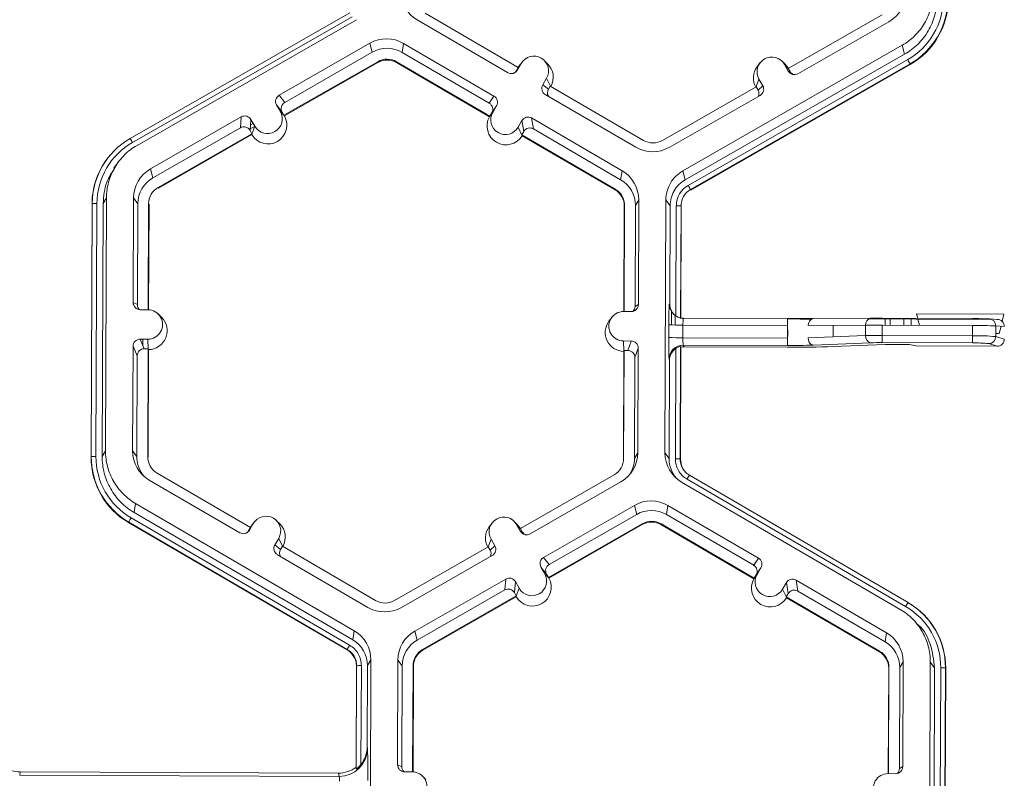
# Model space of a CAD drawing. Units: inches. Extents: x 0 to 217, y 0 to 280.
# Drawn here: x 171 to 175, y 184 to 188 of the extents above; entities that cross this region are included whole.
import ezdxf

# ---------------------------------------------------------------- set-up
doc = ezdxf.new("R2010")
doc.units = ezdxf.units.IN
doc.header["$LTSCALE"] = 10
doc.header["$MEASUREMENT"] = 0
doc.layers.add('CADdetails-9-EXTRAFINE', color=9, linetype='CONTINUOUS', lineweight=0)

msp = doc.modelspace()

# ---------------------------------------------------------------- linework, layer by layer
at = {"layer": 'CADdetails-9-EXTRAFINE'}
for p, q in [((171.0811, 187.5046), (172.1362, 188.1083)), ((172.1474, 188.0892), (171.0923, 187.4856)), ((172.1691, 188.0752), (171.114, 187.4715)), ((172.4607, 188.0741), (172.8954, 187.821)), ((172.9465, 187.8462), (172.4982, 188.1072)), ((174.6947, 188.099), (174.2444, 187.8413)), ((174.2909, 187.8158), (174.7275, 188.0656)), ((172.2338, 187.9621), (171.7972, 187.7123)), ((172.2338, 187.9621), (172.245, 187.9187)), ((172.3951, 187.9615), (172.3881, 187.9182)), ((172.8298, 187.7084), (172.3951, 187.9615)), ((173.7372, 187.3489), (174.7922, 187.9526)), ((174.8034, 187.9092), (174.7922, 187.9526)), ((172.245, 187.9187), (171.8241, 187.6779)), ((172.8071, 187.6743), (172.3881, 187.9182)), ((173.0874, 187.8639), (173.0712, 187.8799)), ((173.7483, 187.3055), (174.8034, 187.9092)), ((173.7631, 187.2796), (174.8182, 187.8833)), ((171.8205, 187.6159), (172.2708, 187.8735)), ((171.8229, 187.6129), (172.2718, 187.8698)), ((172.2708, 187.8735), (172.2718, 187.8698)), ((172.3619, 187.8732), (172.3613, 187.8694)), ((172.3613, 187.8694), (172.8083, 187.6092)), ((172.3619, 187.8732), (172.8102, 187.6122)), ((172.9465, 187.8462), (172.9374, 187.8305)), ((172.9374, 187.8305), (172.9419, 187.8333)), ((172.9604, 187.8651), (172.9419, 187.8333)), ((172.9512, 187.8534), (172.9462, 187.8459)), ((172.9465, 187.8462), (172.9604, 187.8651)), ((172.9647, 187.8717), (172.9512, 187.8534)), ((174.8295, 187.863), (173.7744, 187.2594)), ((174.8302, 187.8602), (173.7752, 187.2565)), ((174.108, 187.8674), (174.0945, 187.8492)), ((174.2306, 187.8597), (174.2145, 187.8756)), ((174.2262, 187.8603), (174.2445, 187.8284)), ((174.2445, 187.8414), (174.2262, 187.8603)), ((174.2452, 187.8411), (174.2306, 187.8597)), ((174.2444, 187.8413), (174.2534, 187.8256)), ((174.8295, 187.863), (174.8302, 187.8602)), ((173.0642, 187.7621), (173.0827, 187.7939)), ((173.1009, 187.7563), (173.0827, 187.7939)), ((174.0895, 187.7527), (174.1034, 187.79)), ((174.1034, 187.79), (174.1217, 187.7581)), ((174.2445, 187.8284), (174.2534, 187.8256)), ((173.0642, 187.7621), (173.0912, 187.741)), ((173.0912, 187.741), (173.1003, 187.7567)), ((173.5486, 187.4957), (173.1003, 187.7567)), ((174.09, 187.753), (173.6397, 187.4953)), ((174.09, 187.753), (174.099, 187.7372)), ((174.099, 187.7372), (174.1217, 187.7581)), ((171.7972, 187.7123), (171.8241, 187.6779)), ((172.8071, 187.6743), (172.8298, 187.7084)), ((173.0764, 187.7156), (173.5111, 187.4626)), ((173.6724, 187.462), (174.1091, 187.7118)), ((171.8029, 187.634), (171.7846, 187.666)), ((171.8115, 187.6316), (171.7846, 187.666)), ((172.8421, 187.662), (172.8193, 187.6278)), ((172.8421, 187.662), (172.8236, 187.6302)), ((171.6154, 187.6083), (171.1788, 187.3585)), ((171.6108, 187.5559), (171.6154, 187.6083)), ((171.6617, 187.5957), (171.6571, 187.5433)), ((171.6614, 187.5914), (171.6635, 187.5926)), ((171.6617, 187.5957), (171.68, 187.5637)), ((171.8213, 187.6149), (171.8029, 187.634)), ((171.8205, 187.6159), (171.8115, 187.6316)), ((171.8205, 187.6159), (171.8213, 187.6149)), ((171.8213, 187.6149), (171.8229, 187.6129)), ((172.8083, 187.6092), (172.8096, 187.6112)), ((172.8096, 187.6112), (172.8236, 187.6302)), ((172.8096, 187.6112), (172.8102, 187.6122)), ((172.8193, 187.6278), (172.8102, 187.6122)), ((173.4455, 187.35), (173.0108, 187.6031)), ((173.0108, 187.6031), (173.0195, 187.5506)), ((171.6108, 187.5559), (171.1899, 187.3151)), ((171.6577, 187.5502), (171.6797, 187.5628)), ((171.6595, 187.5698), (171.6723, 187.5772)), ((171.666, 187.5261), (171.68, 187.5637)), ((172.9459, 187.559), (172.9644, 187.5908)), ((172.9642, 187.5212), (172.9459, 187.559)), ((172.9731, 187.5383), (172.9644, 187.5908)), ((173.4385, 187.3067), (173.0195, 187.5506)), ((171.2158, 187.2699), (171.6661, 187.5275)), ((171.2168, 187.2661), (171.6657, 187.523)), ((171.6571, 187.5433), (171.6661, 187.5275)), ((171.6657, 187.523), (171.666, 187.5261)), ((171.666, 187.5261), (171.6661, 187.5275)), ((172.964, 187.5227), (172.9731, 187.5383)), ((172.964, 187.5227), (172.9642, 187.5212)), ((172.964, 187.5227), (173.4123, 187.2617)), ((172.9642, 187.5212), (172.9647, 187.5181)), ((172.9647, 187.5181), (173.4117, 187.2579)), ((170.9703, 187.4063), (170.9695, 187.4052)), ((171.0159, 187.3797), (171.0029, 187.3621)), ((171.1788, 187.3585), (171.1899, 187.3151)), ((173.4455, 187.35), (173.4385, 187.3067)), ((173.7372, 187.3489), (173.7483, 187.3055)), ((171.2158, 187.2699), (171.2168, 187.2661)), ((173.4123, 187.2617), (173.4117, 187.2579)), ((170.9673, 187.2196), (170.9512, 187.1921)), ((170.9673, 187.2196), (170.9626, 186.0044)), ((171.0976, 187.2191), (171.0957, 186.7162)), ((171.0976, 187.2191), (171.1179, 187.1914)), ((173.7744, 187.2594), (173.7752, 187.2565)), ((170.8931, 185.9747), (170.8977, 187.1899)), ((170.8942, 185.9765), (170.8988, 187.1917)), ((170.8988, 187.1917), (170.8977, 187.1899)), ((170.9214, 187.1922), (170.9168, 185.977)), ((170.9512, 187.1921), (170.9466, 185.9769)), ((171.1179, 187.1914), (171.1161, 186.7067)), ((171.168, 186.682), (171.17, 187.1912)), ((171.1698, 186.6819), (171.1717, 187.1888)), ((171.17, 187.1912), (171.1717, 187.1888)), ((173.4561, 187.1803), (173.4542, 186.6735)), ((173.4575, 187.1827), (173.4556, 186.6734)), ((173.4575, 187.1827), (173.4561, 187.1803)), ((173.5078, 186.6978), (173.5096, 187.1825)), ((173.5257, 187.21), (173.5096, 187.1825)), ((173.5238, 186.7071), (173.5257, 187.21)), ((173.6514, 185.9943), (173.656, 187.2096)), ((173.6763, 187.1819), (173.656, 187.2096)), ((173.6745, 186.7085), (173.6763, 187.1819)), ((173.7041, 186.6522), (173.7061, 187.1818)), ((173.7288, 187.1811), (173.7268, 186.6427)), ((173.7302, 187.1793), (173.7281, 186.6424)), ((173.7288, 187.1811), (173.7302, 187.1793)), ((171.0957, 186.7162), (171.1161, 186.7067)), ((173.5078, 186.6978), (173.5238, 186.7071)), ((173.6725, 186.7095), (173.6745, 186.7085)), ((171.1663, 186.682), (171.1295, 186.6821)), ((171.2319, 186.6457), (171.2157, 186.6617)), ((173.4897, 186.6733), (173.4529, 186.6735)), ((173.6837, 186.6719), (173.6835, 186.6092)), ((173.7005, 186.6542), (173.7004, 186.6087)), ((173.7117, 186.6477), (173.7138, 186.6467)), ((174.861, 186.6627), (174.8664, 186.6403)), ((174.861, 186.6627), (175.2809, 186.6611)), ((175.2723, 186.626), (175.2809, 186.6611)), ((173.3958, 186.6449), (173.3822, 186.6267)), ((173.6699, 186.5491), (173.6702, 186.6103)), ((173.7268, 186.6421), (173.7281, 186.6415)), ((173.7382, 186.6082), (173.738, 186.5471)), ((174.2402, 186.6064), (173.7382, 186.6082)), ((173.7402, 186.6413), (174.2404, 186.6394)), ((174.24, 186.5452), (174.2402, 186.6064)), ((174.2404, 186.6394), (174.2402, 186.6064)), ((174.2403, 186.5103), (174.2408, 186.6377)), ((174.2404, 186.6394), (174.3644, 186.6394)), ((174.2404, 186.6377), (174.2408, 186.6377)), ((174.616, 186.6077), (174.3402, 186.6062)), ((174.3644, 186.6394), (174.6402, 186.6409)), ((174.4605, 186.5517), (174.4607, 186.6068)), ((174.6158, 186.5579), (174.616, 186.6077)), ((174.6313, 186.6386), (174.7097, 186.639)), ((174.6962, 186.6409), (174.6402, 186.6409)), ((174.6958, 186.5589), (174.696, 186.6078)), ((175.1296, 186.6062), (174.696, 186.6078)), ((174.6962, 186.6409), (175.1298, 186.6393)), ((174.7096, 186.6078), (174.7097, 186.639)), ((174.7347, 186.639), (174.7097, 186.639)), ((174.7346, 186.6077), (174.7347, 186.639)), ((174.7347, 186.639), (174.8003, 186.6388)), ((174.8002, 186.6074), (174.8003, 186.6388)), ((174.8351, 186.6073), (174.8352, 186.6384)), ((174.8352, 186.6384), (174.8577, 186.6371)), ((174.8577, 186.6371), (175.2212, 186.6358)), ((174.8672, 186.6371), (174.8744, 186.6072)), ((175.1294, 186.5573), (175.1296, 186.6062)), ((175.2084, 186.6384), (175.2127, 186.6381)), ((175.2506, 186.6356), (175.2106, 186.6383)), ((175.2417, 186.5531), (175.2419, 186.6044)), ((175.2825, 186.6017), (175.2419, 186.6044)), ((175.258, 186.5672), (175.2667, 186.6027)), ((174.24, 186.5552), (174.2405, 186.5547)), ((174.2425, 186.5528), (174.24, 186.5528)), ((174.2426, 186.5867), (174.2401, 186.5867)), ((174.2401, 186.5841), (174.2406, 186.5846)), ((174.2425, 186.5528), (174.2426, 186.5867)), ((174.34, 186.5468), (174.6158, 186.5579)), ((174.6958, 186.5589), (174.6958, 186.5241)), ((174.6958, 186.5589), (175.1294, 186.5573)), ((175.1294, 186.5573), (175.1294, 186.5224)), ((175.2417, 186.5531), (175.2823, 186.5404)), ((175.2418, 186.5673), (175.258, 186.5672)), ((171.0949, 186.5068), (171.093, 186.0039)), ((171.1151, 186.461), (171.0949, 186.5068)), ((171.129, 186.5406), (171.1658, 186.5405)), ((171.129, 186.5406), (171.1492, 186.4948)), ((171.1416, 186.5122), (171.1417, 186.5406)), ((171.1679, 186.4935), (171.1658, 186.5405)), ((173.4523, 186.532), (173.4891, 186.5318)), ((173.4544, 186.4849), (173.4523, 186.532)), ((173.473, 186.4861), (173.4891, 186.5318)), ((173.7263, 186.5049), (173.7242, 185.9659)), ((173.7276, 186.5019), (173.7263, 186.5049)), ((173.738, 186.5471), (174.24, 186.5452)), ((173.7397, 186.5122), (173.7434, 186.5037)), ((174.2399, 186.5103), (173.7397, 186.5122)), ((174.24, 186.5452), (174.2399, 186.5103)), ((174.6398, 186.5232), (174.3639, 186.5121)), ((174.7092, 186.5151), (174.4603, 186.505)), ((175.1294, 186.5224), (174.6958, 186.5241)), ((174.7998, 186.5152), (174.7342, 186.5154)), ((174.8573, 186.5081), (174.8347, 186.5138)), ((175.248, 186.5067), (174.8573, 186.5081)), ((175.248, 186.5067), (175.208, 186.5191)), ((171.1151, 186.461), (171.1133, 185.9763)), ((171.1492, 186.4948), (171.1673, 186.4947)), ((171.1654, 185.9761), (171.1673, 186.4947)), ((171.1671, 185.9737), (171.1691, 186.4907)), ((171.1691, 186.4907), (171.1673, 186.4947)), ((173.4535, 186.4822), (173.4515, 185.9651)), ((173.4549, 186.4862), (173.4529, 185.9675)), ((173.4549, 186.4862), (173.4535, 186.4822)), ((173.4549, 186.4862), (173.473, 186.4861)), ((173.523, 186.4977), (173.5068, 186.452)), ((173.5211, 185.9949), (173.523, 186.4977)), ((173.7015, 185.9666), (173.7035, 186.4962)), ((173.7276, 186.5019), (173.7255, 185.9641)), ((174.2403, 186.5019), (173.7434, 186.5037)), ((173.505, 185.9673), (173.5068, 186.452)), ((173.6735, 186.44), (173.6715, 186.4446)), ((173.6717, 185.9667), (173.6735, 186.44)), ((170.9466, 185.9769), (170.9626, 186.0044)), ((171.093, 186.0039), (171.1133, 185.9763)), ((173.5211, 185.9949), (173.505, 185.9673)), ((173.6514, 185.9943), (173.6717, 185.9667)), ((170.8942, 185.9765), (170.8931, 185.9747)), ((171.1654, 185.9761), (171.1671, 185.9737)), ((173.4529, 185.9675), (173.4515, 185.9651)), ((173.7242, 185.9659), (173.7255, 185.9641)), ((173.7242, 185.9659), (173.7255, 185.9641)), ((173.7255, 185.9641), (173.7304, 185.9346)), ((171.6589, 185.6361), (171.2106, 185.8971)), ((173.4071, 185.8889), (172.9568, 185.6312)), ((171.1731, 185.864), (171.6078, 185.6109)), ((173.0033, 185.6057), (173.4399, 185.8555)), ((174.782, 185.2429), (173.7315, 185.8544)), ((174.8082, 185.2568), (173.7578, 185.8683)), ((173.7692, 185.8873), (174.8197, 185.2757)), ((171.1075, 185.7514), (171.1005, 185.7081)), ((171.1075, 185.7514), (172.158, 185.1399)), ((171.1005, 185.7081), (172.1509, 185.0966)), ((173.068, 185.4926), (173.5046, 185.7425)), ((173.5158, 185.6991), (173.5046, 185.7425)), ((173.6659, 185.7418), (173.6589, 185.6985)), ((174.1006, 185.4888), (173.6659, 185.7418)), ((171.0741, 185.6622), (171.0737, 185.6593)), ((172.1241, 185.0478), (171.0737, 185.6593)), ((172.1246, 185.0506), (171.0741, 185.6622)), ((171.0855, 185.6823), (172.1359, 185.0708)), ((171.6728, 185.655), (171.6542, 185.6232)), ((171.6589, 185.6361), (171.6728, 185.655)), ((171.6771, 185.6616), (171.6636, 185.6433)), ((171.7998, 185.6538), (171.7836, 185.6698)), ((172.8204, 185.6573), (172.8069, 185.6391)), ((172.943, 185.6496), (172.9269, 185.6655)), ((173.5416, 185.6539), (173.0913, 185.3962)), ((173.0949, 185.4583), (173.5158, 185.6991)), ((173.5416, 185.6539), (173.5426, 185.6501)), ((173.6327, 185.6535), (173.6321, 185.6498)), ((173.6327, 185.6535), (174.081, 185.3925)), ((174.0779, 185.4546), (173.6589, 185.6985)), ((171.6589, 185.6361), (171.6498, 185.6204)), ((171.6498, 185.6204), (171.6542, 185.6232)), ((171.6636, 185.6433), (171.6586, 185.6358)), ((172.9569, 185.6183), (172.9386, 185.6502)), ((172.9569, 185.6313), (172.9386, 185.6502)), ((172.9576, 185.631), (172.943, 185.6496)), ((172.9658, 185.6155), (172.9568, 185.6312)), ((172.9569, 185.6183), (172.9658, 185.6155)), ((173.5426, 185.6501), (173.0937, 185.3932)), ((173.6321, 185.6498), (174.0791, 185.3895)), ((171.7766, 185.552), (171.7951, 185.5838)), ((171.8133, 185.5462), (171.7951, 185.5838)), ((172.8019, 185.5426), (172.8158, 185.5799)), ((172.8158, 185.5799), (172.8341, 185.548)), ((171.7766, 185.552), (171.8036, 185.5309)), ((171.8036, 185.5309), (171.8127, 185.5466)), ((172.261, 185.2856), (171.8127, 185.5466)), ((172.8024, 185.5429), (172.3521, 185.2852)), ((172.8024, 185.5429), (172.8114, 185.5272)), ((172.8114, 185.5272), (172.8341, 185.548)), ((171.7888, 185.5055), (172.2235, 185.2525)), ((172.3848, 185.2519), (172.8215, 185.5017)), ((173.068, 185.4926), (173.0949, 185.4583)), ((174.0779, 185.4546), (174.1006, 185.4888)), ((173.0737, 185.4144), (173.0554, 185.4463)), ((173.0823, 185.4119), (173.0554, 185.4463)), ((174.1129, 185.4423), (174.0902, 185.4082)), ((174.0944, 185.4105), (174.1129, 185.4423)), ((172.4495, 185.1388), (172.8862, 185.3886)), ((172.8816, 185.3362), (172.8862, 185.3886)), ((172.9325, 185.376), (172.9279, 185.3236)), ((172.9508, 185.3441), (172.9325, 185.376)), ((173.0921, 185.3953), (173.0737, 185.4144)), ((173.0913, 185.3962), (173.0823, 185.4119)), ((173.0921, 185.3953), (173.0913, 185.3962)), ((173.0921, 185.3953), (173.0937, 185.3932)), ((174.0804, 185.3916), (174.0791, 185.3895)), ((174.0804, 185.3916), (174.0944, 185.4105)), ((174.081, 185.3925), (174.0804, 185.3916)), ((174.081, 185.3925), (174.0902, 185.4082)), ((174.2167, 185.3393), (174.2352, 185.3711)), ((174.2439, 185.3187), (174.2352, 185.3711)), ((174.7163, 185.1303), (174.2816, 185.3834)), ((174.2816, 185.3834), (174.2903, 185.3309)), ((172.4607, 185.0954), (172.8816, 185.3362)), ((172.9369, 185.3079), (172.9279, 185.3236)), ((172.9368, 185.3064), (172.9508, 185.3441)), ((174.235, 185.3015), (174.2167, 185.3393)), ((174.7093, 185.087), (174.2903, 185.3309)), ((172.9369, 185.3079), (172.4866, 185.0502)), ((172.9365, 185.3033), (172.4876, 185.0464)), ((172.9365, 185.3033), (172.9368, 185.3064)), ((172.9368, 185.3064), (172.9369, 185.3079)), ((174.2348, 185.303), (174.2439, 185.3187)), ((174.2348, 185.303), (174.235, 185.3015)), ((174.2348, 185.303), (174.6831, 185.042)), ((174.2355, 185.2985), (174.235, 185.3015)), ((174.2355, 185.2985), (174.6825, 185.0382)), ((174.8195, 185.2755), (174.8204, 185.275)), ((174.8197, 185.2757), (174.8204, 185.275)), ((174.8925, 185.2199), (174.8915, 185.2209)), ((172.1509, 185.0966), (172.158, 185.1399)), ((172.4495, 185.1388), (172.4607, 185.0954)), ((174.8817, 185.1537), (174.8653, 185.1701)), ((174.7163, 185.1303), (174.7093, 185.087)), ((172.1246, 185.0506), (172.1241, 185.0478)), ((172.4866, 185.0502), (172.4876, 185.0464)), ((174.6831, 185.042), (174.6825, 185.0382)), ((172.2381, 185), (172.222, 184.9724)), ((172.2381, 185), (172.2335, 183.7848)), ((172.3684, 184.9994), (172.3665, 184.4965)), ((172.3684, 184.9994), (172.3887, 184.9718)), ((174.7965, 184.9904), (174.7804, 184.9628)), ((174.7946, 184.4875), (174.7965, 184.9904)), ((174.9222, 183.7747), (174.9268, 184.9899)), ((174.9471, 184.9622), (174.9268, 184.9899)), ((172.1667, 184.4847), (172.1685, 184.9702)), ((172.1677, 184.4775), (172.1696, 184.972)), ((172.1696, 184.972), (172.1685, 184.9702)), ((172.1696, 184.972), (172.1685, 184.9702)), ((172.1922, 184.9725), (172.1904, 184.4972)), ((172.222, 184.9724), (172.2205, 184.5827)), ((172.3887, 184.9718), (172.3869, 184.4871)), ((172.4389, 184.4623), (172.4408, 184.9716)), ((172.4406, 184.4622), (172.4426, 184.9692)), ((172.4408, 184.9716), (172.4426, 184.9692)), ((174.7269, 184.9606), (174.725, 184.4538)), ((174.7283, 184.963), (174.7264, 184.4538)), ((174.7283, 184.963), (174.7269, 184.9606)), ((174.7786, 184.4781), (174.7804, 184.9628)), ((174.9425, 183.747), (174.9471, 184.9622)), ((174.9723, 183.7469), (174.9769, 184.9621)), ((174.9996, 184.9614), (174.995, 183.7463)), ((175.001, 184.9596), (174.9964, 183.7444)), ((174.9996, 184.9614), (175.001, 184.9596)), ((172.2205, 184.5827), (172.2216, 184.5748)), ((172.1667, 184.4847), (172.1677, 184.4775)), ((172.3665, 184.4965), (172.3869, 184.4871)), ((174.7786, 184.4781), (174.7946, 184.4875)), ((170.5532, 184.4617), (170.5501, 184.446)), ((172.0853, 184.4402), (170.5501, 184.446)), ((172.0831, 184.456), (170.5532, 184.4617)), ((172.0853, 184.4402), (172.0831, 184.456)), ((172.4371, 184.4623), (172.4003, 184.4625)), ((172.5027, 184.4261), (172.4865, 184.442)), ((174.7237, 184.4538), (174.7605, 184.4536))]:
    msp.add_line(p, q, dxfattribs=at)
at = {"layer": 'CADdetails-9-EXTRAFINE', "flags": 128}
msp.add_lwpolyline([(174.2408, 186.6377), (174.3015, 186.6375), (174.3561, 186.6375)], dxfattribs=at)
at = {"layer": 'CADdetails-9-EXTRAFINE'}
for centre, radius, start, end in [((172.5418, 188.2134), 0.1612, 179.7858, 239.7984), ((174.6474, 188.2056), 0.1613, 299.7713, 359.7783), ((174.6496, 188.178), 0.3395, 299.7713, 359.7783), ((174.6497, 188.1774), 0.3622, 299.7713, 359.7783), ((174.6498, 188.1756), 0.3634, 299.7713, 359.7783), ((172.3139, 187.8221), 0.1614, 59.7957, 119.7761), ((172.3161, 187.7945), 0.1432, 59.7957, 119.7761), ((172.3161, 187.7945), 0.0911, 59.7957, 119.7761), ((172.3162, 187.7921), 0.0895, 59.7957, 119.7761), ((173.0215, 187.8295), 0.0708, 329.7995, 149.788), ((174.1648, 187.8252), 0.0708, 29.7867, 209.7661), ((174.3323, 187.5989), 0.563, 27.9861, 30.3446), ((172.9125, 187.8504), 0.034, 239.7904, 329.771), ((172.9081, 187.8476), 0.034, 301.8386, 329.7745), ((173.0239, 187.7995), 0.0905, 330.4586, 45.4601), ((174.1671, 187.7952), 0.0905, 143.3686, 209.1073), ((174.274, 187.8453), 0.034, 209.7982, 299.7831), ((174.2829, 187.8425), 0.034, 209.7929, 252.4982), ((173.0935, 187.745), 0.0339, 149.7722, 239.8035), ((173.1205, 187.7239), 0.0339, 149.77, 209.5994), ((174.0695, 187.7204), 0.0339, 336.7888, 29.7952), ((174.0922, 187.7412), 0.0339, 299.7643, 29.7914), ((171.814, 187.6828), 0.0339, 119.7643, 209.7914), ((172.8127, 187.6791), 0.0339, 329.7722, 59.8035), ((171.841, 187.6485), 0.0339, 119.7643, 209.7914), ((172.79, 187.6449), 0.0339, 329.7722, 59.8035), ((171.6323, 187.5788), 0.034, 29.7982, 119.7831), ((171.7437, 187.5689), 0.0905, 210.4712, 29.0817), ((171.7414, 187.5989), 0.0708, 209.7867, 29.7661), ((172.887, 187.5646), 0.0905, 150.4839, 329.1035), ((172.8847, 187.5946), 0.0708, 149.7995, 329.788), ((172.9937, 187.5737), 0.034, 59.7904, 149.771), ((171.6276, 187.5264), 0.034, 29.7982, 119.7831), ((173.0024, 187.5212), 0.034, 59.7904, 149.771), ((171.2609, 187.1903), 0.3622, 119.7713, 179.7783), ((170.6783, 187.255), 0.4739, 29.1127, 31.7856), ((171.2609, 187.1909), 0.3395, 119.7713, 179.7783), ((173.5923, 187.602), 0.1614, 239.7957, 299.7761), ((173.5944, 187.5744), 0.0911, 239.7957, 299.7761), ((171.261, 187.1885), 0.3633, 143.3703, 179.7812), ((171.2588, 187.2185), 0.1613, 119.7713, 179.7783), ((171.261, 187.1909), 0.1431, 119.7713, 179.7783), ((173.3644, 187.2106), 0.1612, 359.7858, 59.7984), ((171.261, 187.1909), 0.091, 119.7713, 179.7783), ((173.3665, 187.183), 0.091, 359.7858, 59.7984), ((173.3666, 187.183), 0.1431, 359.7858, 59.7984), ((173.8194, 187.1813), 0.1132, 119.7713, 179.7783), ((173.2773, 186.9952), 0.563, 27.9861, 30.3446), ((173.3667, 187.1806), 0.0894, 359.7858, 59.7984), ((173.8194, 187.1807), 0.0906, 119.7713, 179.7783), ((170.915, 186.971), 0.2213, 88.353, 94.2077), ((173.7108, 186.9571), 0.2247, 85.4029, 91.1926), ((171.1296, 186.7161), 0.034, 179.7891, 269.7994), ((171.15, 186.7066), 0.0339, 179.7822, 225.6849), ((173.4898, 186.7073), 0.034, 269.7735, 359.7751), ((173.4738, 186.6979), 0.0339, 316.1805, 359.7827), ((174.8988, 186.6309), 1.2288, 176.3352, 180.9632), ((173.7404, 186.7092), 0.0679, 179.7962, 269.7923), ((173.7424, 186.7083), 0.0679, 179.7826, 235.6856), ((171.1661, 186.6113), 0.0707, 269.7666, 89.7987), ((173.4526, 186.6027), 0.0707, 89.7666, 269.7987), ((171.1684, 186.5812), 0.0905, 270.4477, 45.4524), ((173.4549, 186.5727), 0.0905, 143.3775, 269.1181), ((173.7242, 187.2823), 0.6742, 265.4029, 271.1926), ((173.7442, 186.7075), 0.068, 256.3068, 269.7862), ((173.8867, 186.6161), 0.1487, 170.2385, 183.0284), ((174.3698, 186.61), 0.0299, 100.4829, 187.4152), ((174.6456, 186.6115), 0.0299, 100.4829, 187.4152), ((174.6689, 180.6818), 5.9261, 89.73831, 90.51178), ((174.8018, 185.2321), 1.4067, 88.6409, 90.0629), ((175.1426, 183.9304), 2.6759, 87.8732, 90.279), ((175.1349, 183.6827), 2.9566, 88.5743, 90.0984), ((175.2082, 186.6046), 0.0337, 359.624, 89.583), ((175.2485, 186.6016), 0.034, 0.0455, 90.0946), ((174.6473, 186.5541), 0.0317, 173.0389, 256.221), ((174.6827, 184.372), 2.187, 89.6571, 91.7534), ((175.1487, 185.5676), 0.9898, 84.6073, 91.1174), ((175.2077, 186.5532), 0.034, 270.4602, 359.8395), ((171.1288, 186.5067), 0.034, 89.7735, 179.7751), ((173.489, 186.4979), 0.034, 359.7891, 89.7994), ((175.1555, 186.5191), 1.4859, 178.8427, 182.8743), ((173.724, 187.2211), 0.6742, 265.4029, 271.1926), ((173.7395, 186.4442), 0.068, 89.8161, 179.7324), ((173.9172, 186.5383), 0.1795, 177.1946, 188.35), ((174.2587, 189.4967), 2.9864, 269.6398, 272.0193), ((174.2736, 191.8002), 5.2985, 269.6398, 272.0193), ((174.3715, 186.543), 0.0317, 173.0389, 256.221), ((174.6873, 185.1754), 1.3487, 89.6398, 92.0193), ((174.7305, 185.9133), 0.6021, 89.6398, 92.0193), ((174.8044, 186.197), 0.3182, 84.5316, 90.8246), ((175.1432, 185.9117), 0.6109, 83.9094, 91.2955), ((175.2483, 186.5407), 0.034, 269.4783, 359.5187), ((171.1491, 186.4608), 0.034, 89.7735, 179.7751), ((173.4729, 186.4522), 0.034, 359.7891, 89.7994), ((173.7414, 186.4398), 0.0679, 123.8833, 179.7818), ((173.7432, 186.4357), 0.068, 89.7857, 103.2647), ((171.2542, 186.0033), 0.1612, 179.7858, 239.7984), ((173.3598, 185.9955), 0.1613, 299.7713, 359.7783), ((173.8126, 185.9938), 0.1612, 179.7911, 239.7931), ((171.2564, 185.9733), 0.3633, 179.7858, 239.7984), ((170.9104, 185.7558), 0.2213, 88.353, 94.2077), ((171.2563, 185.9751), 0.3621, 179.7858, 239.7984), ((171.2562, 185.9757), 0.3395, 179.7858, 239.7984), ((171.2563, 185.9757), 0.143, 179.7839, 221.3986), ((171.2564, 185.9757), 0.091, 179.7858, 239.7984), ((173.3619, 185.9679), 0.091, 299.7713, 359.7783), ((173.362, 185.9679), 0.143, 327.4314, 359.7816), ((173.8147, 185.9661), 0.143, 179.7898, 221.3978), ((173.7062, 185.7419), 0.2247, 85.4003, 91.19), ((173.7062, 185.7419), 0.2247, 85.4029, 91.1926), ((174.0719, 185.6918), 0.3603, 147.1437, 150.667), ((174.0719, 185.6918), 0.3604, 147.1465, 150.6695), ((173.5847, 185.6024), 0.1614, 59.7957, 119.7664), ((173.5869, 185.5748), 0.1432, 59.7957, 119.7652), ((171.4469, 185.4654), 0.4215, 149.0357, 152.1797), ((171.7339, 185.6194), 0.0708, 329.7995, 149.788), ((171.7363, 185.5894), 0.0905, 330.4586, 45.4601), ((172.8772, 185.6151), 0.0708, 29.7867, 209.7661), ((173.5869, 185.5748), 0.0911, 59.7957, 119.7761), ((173.5871, 185.5724), 0.0895, 59.7957, 119.7761), ((171.6249, 185.6403), 0.034, 239.7904, 329.771), ((171.6205, 185.6375), 0.034, 301.8386, 329.7745), ((172.8795, 185.5851), 0.0905, 143.3686, 209.1073), ((172.9864, 185.6352), 0.034, 209.7982, 299.7831), ((172.9953, 185.6324), 0.034, 209.7929, 252.4982), ((171.8059, 185.5349), 0.0339, 149.7722, 239.8035), ((171.8329, 185.5138), 0.0339, 149.77, 209.5994), ((172.7819, 185.5103), 0.0339, 336.7888, 29.7952), ((172.8046, 185.5311), 0.0339, 299.7643, 29.7914), ((173.0848, 185.4632), 0.0339, 119.7643, 209.7914), ((174.0836, 185.4594), 0.0339, 329.7722, 59.8035), ((173.1118, 185.4288), 0.0339, 119.7643, 209.7914), ((174.0608, 185.4253), 0.0339, 329.7722, 59.8035), ((172.903, 185.3591), 0.034, 29.7982, 119.7831), ((173.0145, 185.3492), 0.0905, 210.463, 29.0899), ((173.0122, 185.3792), 0.0708, 209.7867, 29.7661), ((174.1578, 185.3449), 0.0905, 150.4757, 329.1117), ((174.1555, 185.3749), 0.0708, 149.7995, 329.788), ((174.2646, 185.354), 0.034, 59.7904, 149.771), ((172.8984, 185.3067), 0.034, 29.7982, 119.7831), ((174.2732, 185.3016), 0.034, 59.7904, 149.771), ((172.3068, 185.3643), 0.0911, 239.7957, 299.7761), ((175.1224, 185.0803), 0.3603, 147.1437, 150.667), ((174.6375, 184.9628), 0.3621, 359.7858, 59.7984), ((174.6377, 184.961), 0.3633, 359.7858, 59.7984), ((172.3047, 185.3919), 0.1614, 239.7957, 299.7761), ((174.6375, 184.9634), 0.3395, 359.7858, 59.7984), ((172.0769, 185.0006), 0.1612, 359.7911, 59.7931), ((172.5296, 184.9988), 0.1613, 119.781, 179.7783), ((172.079, 184.9729), 0.143, 359.7918, 59.7924), ((172.5318, 184.9712), 0.1431, 119.7823, 179.7783), ((174.6374, 184.9634), 0.1431, 359.7858, 59.7984), ((174.6352, 184.991), 0.1612, 359.7858, 59.7984), ((172.4973, 184.8539), 0.4215, 149.0357, 152.1797), ((172.5318, 184.9712), 0.091, 119.7713, 179.7783), ((172.532, 184.9688), 0.0894, 119.7713, 179.7783), ((174.6375, 184.961), 0.0894, 359.7858, 59.7984), ((174.6373, 184.9634), 0.091, 359.7858, 59.7984), ((172.1858, 184.7513), 0.2213, 88.353, 94.2077), ((174.9816, 184.7374), 0.2247, 85.4029, 91.1926), ((172.0859, 184.576), 0.1358, 269.7527, 359.4992), ((172.0831, 184.5831), 0.1374, 321.3108, 359.8203), ((169.0796, 184.4668), 3.1439, 359.1717, 1.9691), ((170.5537, 184.5967), 0.1349, 231.5367, 269.7736), ((172.0835, 184.591), 0.1349, 269.7988, 308.033), ((172.4004, 184.4964), 0.034, 179.7891, 269.7994), ((172.4208, 184.4869), 0.0339, 179.7822, 225.6849), ((174.7606, 184.4876), 0.034, 269.7735, 359.7751), ((174.7446, 184.4782), 0.0339, 316.1805, 359.7827), ((172.0286, 184.4232), 0.0592, 355.21, 16.6623), ((172.4369, 184.3916), 0.0707, 269.7666, 89.7987), ((174.7234, 184.383), 0.0707, 89.7666, 269.7987)]:
    msp.add_arc(centre, radius, start, end, dxfattribs=at)
for points, knots in [([(174.7922, 187.9526), (174.8143, 187.9652), (174.8347, 187.9807), (174.8709, 188.0166), (174.8866, 188.0369), (174.9122, 188.0808), (174.9221, 188.1045), (174.9354, 188.1536), (174.9389, 188.179), (174.939, 188.2044)], [5.759674, 5.759674, 5.759674, 5.759674, 6.02143, 6.02143, 6.283185, 6.283185, 6.544941, 6.544941, 6.806696, 6.806696, 6.806696, 6.806696]), ([(174.9593, 188.1768), (174.9592, 188.1497), (174.9555, 188.1227), (174.9413, 188.0706), (174.9308, 188.0454), (174.9036, 187.9987), (174.8869, 187.9772), (174.8486, 187.9391), (174.8269, 187.9226), (174.8034, 187.9092)], [5.759674, 5.759674, 5.759674, 5.759674, 6.02143, 6.02143, 6.283185, 6.283185, 6.544941, 6.544941, 6.806696, 6.806696, 6.806696, 6.806696]), ([(171.114, 187.4715), (171.0919, 187.4589), (171.0715, 187.4433), (171.0354, 187.4075), (171.0197, 187.3872), (170.9941, 187.3432), (170.9842, 187.3196), (170.9708, 187.2705), (170.9674, 187.2451), (170.9673, 187.2196)], [5.759674, 5.759674, 5.759674, 5.759674, 6.02143, 6.02143, 6.283185, 6.283185, 6.544941, 6.544941, 6.806696, 6.806696, 6.806696, 6.806696]), ([(170.9512, 187.1921), (170.954, 187.2274), (170.9588, 187.2883), (170.992, 187.3391), (171.0059, 187.3604)], [0, 0, 0, 0, 0.579367, 1, 1, 1, 1]), ([(173.656, 187.2096), (173.656, 187.2236), (173.6579, 187.2377), (173.6653, 187.2648), (173.6708, 187.2779), (173.685, 187.3023), (173.6937, 187.3135), (173.7137, 187.3333), (173.7249, 187.3419), (173.7372, 187.3489)], [5.759674, 5.759674, 5.759674, 5.759674, 6.02143, 6.02143, 6.283185, 6.283185, 6.544941, 6.544941, 6.806696, 6.806696, 6.806696, 6.806696]), ([(173.6763, 187.1819), (173.6764, 187.1944), (173.678, 187.2068), (173.6846, 187.2309), (173.6895, 187.2426), (173.702, 187.2641), (173.7097, 187.2741), (173.7275, 187.2917), (173.7375, 187.2993), (173.7483, 187.3055)], [5.759674, 5.759674, 5.759674, 5.759674, 6.02143, 6.02143, 6.283185, 6.283185, 6.544941, 6.544941, 6.806696, 6.806696, 6.806696, 6.806696]), ([(173.7041, 186.6522), (173.7067, 186.6504), (173.7094, 186.6489), (173.7146, 186.6462), (173.7172, 186.6452), (173.7238, 186.6428), (173.7267, 186.6422), (173.7268, 186.6421)], [0, 0, 0, 0, 0.25, 0.25, 0.5, 0.5, 1, 1, 1, 1]), ([(173.7263, 186.5049), (173.7261, 186.5052), (173.7233, 186.5049), (173.7167, 186.5029), (173.7141, 186.5019), (173.7088, 186.4994), (173.7061, 186.4979), (173.7035, 186.4962)], [0, 0, 0, 0, 0.5, 0.5, 0.75, 0.75, 1, 1, 1, 1]), ([(170.9626, 186.0044), (170.9626, 185.979), (170.9658, 185.9535), (170.9788, 185.9043), (170.9885, 185.8806), (171.0138, 185.8364), (171.0293, 185.816), (171.0652, 185.7799), (171.0855, 185.7642), (171.1075, 185.7514)], [5.759674, 5.759674, 5.759674, 5.759674, 6.02143, 6.02143, 6.283185, 6.283185, 6.544941, 6.544941, 6.806696, 6.806696, 6.806696, 6.806696]), ([(171.1005, 185.7081), (171.0771, 185.7217), (171.0555, 185.7384), (171.0174, 185.7767), (171.0009, 185.7984), (170.9741, 185.8453), (170.9637, 185.8705), (170.9499, 185.9228), (170.9465, 185.9498), (170.9466, 185.9769)], [5.759674, 5.759674, 5.759674, 5.759674, 6.02143, 6.02143, 6.283185, 6.283185, 6.544941, 6.544941, 6.806696, 6.806696, 6.806696, 6.806696]), ([(173.7578, 185.8683), (173.7492, 185.8733), (173.7413, 185.8794), (173.7275, 185.8934), (173.7214, 185.9014), (173.7116, 185.9185), (173.7078, 185.9277), (173.7027, 185.9468), (173.7015, 185.9566), (173.7015, 185.9666)], [0, 0, 0, 0, 0.25, 0.25, 0.5, 0.5, 0.75, 0.75, 1, 1, 1, 1]), ([(173.7242, 185.9659), (173.7242, 185.958), (173.7252, 185.9501), (173.7292, 185.9348), (173.7323, 185.9274), (173.7401, 185.9137), (173.745, 185.9073), (173.7533, 185.899), (173.7562, 185.8964), (173.7625, 185.8915), (173.7658, 185.8893), (173.7692, 185.8873)], [0, 0, 0, 0, 0.25, 0.25, 0.5, 0.5, 0.75, 0.75, 0.875, 0.875, 1, 1, 1, 1]), ([(174.9268, 184.9899), (174.9269, 185.0154), (174.9236, 185.0408), (174.9107, 185.09), (174.9009, 185.1137), (174.8756, 185.1579), (174.8601, 185.1783), (174.8242, 185.2144), (174.8039, 185.2301), (174.782, 185.2429)], [5.759674, 5.759674, 5.759674, 5.759674, 6.02143, 6.02143, 6.283185, 6.283185, 6.544941, 6.544941, 6.806696, 6.806696, 6.806696, 6.806696]), ([(174.8636, 185.1722), (174.8668, 185.1696), (174.897, 185.1452), (174.934, 185.0724), (174.9426, 185.0001), (174.9471, 184.9622)], [0, 0, 0, 0, 0.053449, 0.5037171, 1, 1, 1, 1]), ([(172.1685, 184.9702), (172.1686, 184.9781), (172.1676, 184.9858), (172.1646, 184.9971), (172.1633, 185.0009), (172.1603, 185.0081), (172.1586, 185.0116), (172.1528, 185.0217), (172.148, 185.0281), (172.137, 185.0391), (172.1309, 185.0438), (172.1241, 185.0478)], [0, 0, 0, 0, 0.000523072, 0.000523072, 0.000784609, 0.000784609, 0.001046145, 0.001046145, 0.001569217, 0.001569217, 0.00209229, 0.00209229, 0.00209229, 0.00209229]), ([(172.1696, 184.972), (172.1696, 184.9799), (172.1686, 184.9878), (172.1646, 185.0032), (172.1615, 185.0105), (172.1537, 185.0242), (172.1488, 185.0306), (172.1378, 185.0417), (172.1315, 185.0466), (172.1246, 185.0506)], [0, 0, 0, 0, 0.25, 0.25, 0.5, 0.5, 0.75, 0.75, 1, 1, 1, 1]), ([(172.1359, 185.0708), (172.1445, 185.0658), (172.1524, 185.0597), (172.1662, 185.0457), (172.1723, 185.0377), (172.1821, 185.0206), (172.1859, 185.0114), (172.191, 184.9923), (172.1922, 184.9825), (172.1922, 184.9725)], [0, 0, 0, 0, 0.25, 0.25, 0.5, 0.5, 0.75, 0.75, 1, 1, 1, 1]), ([(172.1677, 184.4775), (172.1678, 184.4771), (172.1687, 184.4774), (172.1718, 184.4793), (172.174, 184.4808), (172.1786, 184.4847), (172.1811, 184.4869), (172.1858, 184.4918), (172.1882, 184.4945), (172.1904, 184.4972)], [0, 0, 0, 0, 0.25, 0.25, 0.5, 0.5, 0.75, 0.75, 1, 1, 1, 1])]:
    msp.add_open_spline(points, degree=3, knots=knots, dxfattribs=at)

doc.saveas('drawing.dxf')
